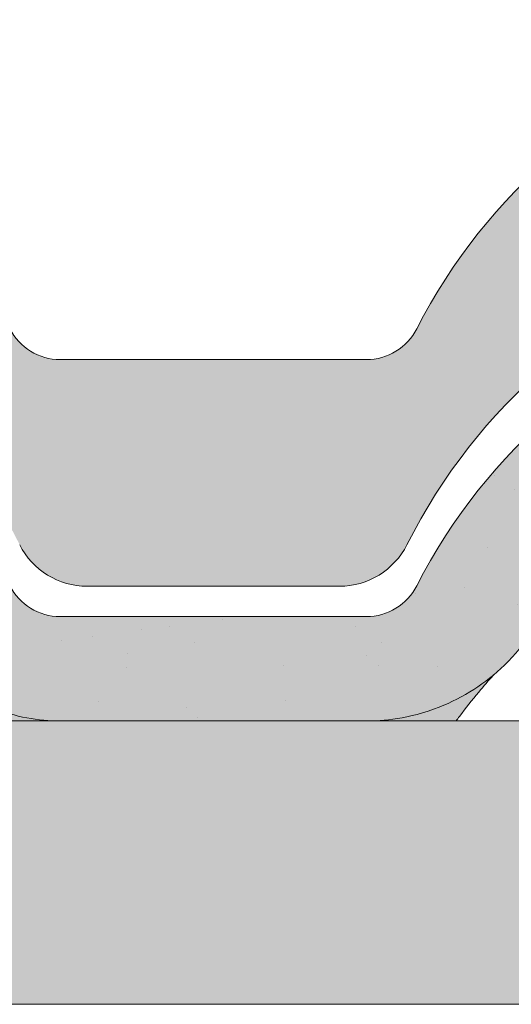
# Model space of a CAD drawing. Units: metres. Extents: x -3 to 277, y 0 to 190.
# Drawn here: x 195 to 200, y 113 to 124 of the extents above; entities that cross this region are included whole.
import ezdxf

# ---------------------------------------------------------------- set-up
doc = ezdxf.new("R2010")
doc.units = ezdxf.units.M
doc.header["$LTSCALE"] = 0.05
doc.layers.get('0').update_dxf_attribs({"linetype": 'CONTINUOUS'})

msp = doc.modelspace()

# ---------------------------------------------------------------- hatches: boundary and pattern name
at = {"linetype": 'Continuous', "lineweight": 9, "true_color": 0xe36466}
h = msp.add_hatch(color=13, dxfattribs=at)
h.dxf.hatch_style = 1
h.paths.add_polyline_path([(191.3667297435542, 122.2882622369156), (191.272289289278, 122.2941211901305, -0.2514145820452763), (191.1918787041722, 122.3439293045009), (191.1321140241235, 122.4474447668432, 0.5773502691896352), (190.6124987816052, 122.4474447668431), (190.5547637546587, 122.3474447667955, -0.2679491924311667), (190.468161214239, 122.2974447667716), (189.8997336231363, 122.2974447667716, -0.267949192431127), (189.8131310827166, 122.3474447667955), (189.7380755466687, 122.4774447555042, 0.522254233912607), (189.1493064374066, 122.5273817334046), (189.1493064020431, 121.6434447664599), (189.5347514233897, 121.5473425290815, 0.0566620556266031), (189.758734316735, 121.5177991721934, -0.0631775126263864), (191.2782175965533, 121.2972710747832, -0.0037723199236999), (191.3667297160286, 121.2720208646348)])
h.paths.add_polyline_path([(192.3950691154546, 123.0533100072421, 0.5613694637359008), (192.2493064035207, 122.9643955865312), (192.2493064035208, 122.3399045340666, -0.4324796461477498), (192.1431144481592, 122.2400964196724), (191.3667297435542, 122.2882622369156), (191.3667297160196, 121.2716880692932, -0.2077744040187323), (195.0990057408377, 118.1590244749434, 0.2834559981904512), (195.8137204081892, 117.7184447645885), (198.4848924035245, 117.7184447645885, 0.2834559981904381), (199.1996070708761, 118.1590244749434, -0.4088832619477111), (207.2900716245261, 120.9172045431352), (207.2900716245261, 123.1060563980558, 0.4094996346486378), (199.3049651499024, 120.4457174931619, -0.2818610536572251), (198.7705310239495, 120.1184447657332), (195.5280817877632, 120.1184447657331, -0.2818610536572159), (194.9936476618104, 120.4457174931618, 0.1571779656220912)])
at = {"linetype": 'Continuous', "lineweight": 9, "true_color": 0x96363a}
h = msp.add_hatch(color=17, dxfattribs=at)
h.dxf.hatch_style = 1
edge = h.paths.add_edge_path()
edge.add_arc((192.3493064177719, 120.2435973024744), 0.0999999999999955, 62.76590451420261, 180)
edge.add_line((192.2493064177719, 120.2435973024744), (192.2493064177719, 119.6191062503076))
edge.add_arc((192.1493064177719, 119.6191062503076), 0.0999999999999952, -93.549999999997, 0, ccw=False)
edge.add_line((192.143114462461, 119.5192981359609), (191.2722893039949, 119.5733229063932))
edge.add_arc((191.2784812593058, 119.6731310207398), 0.1000000000000043, 210.0000000000078, 266.450000000003, ccw=False)
edge.add_line((191.1918787189274, 119.6231310207398), (191.1321140389073, 119.7266464830328))
edge.add_arc((190.8723064177719, 119.5766464830328), 0.3000000000000054, 29.99999999999804, 150.0000000000019)
edge.add_line((190.6124987966366, 119.7266464830328), (190.5547637697177, 119.6266464830328))
edge.add_arc((190.4681612293392, 119.6766464830328), 0.1000000000000025, 270, 330.0000000000074, ccw=False)
edge.add_line((190.4681612293392, 119.5766464830328), (189.8997336385074, 119.5766464830328))
edge.add_arc((189.8997336385074, 119.6766464830328), 0.1000000000000018, 209.9999999999997, 270, ccw=False)
edge.add_line((189.8131310981289, 119.6266464830328), (189.738075567796, 119.7566464749584))
edge.add_arc((189.4263064224336, 119.5766464749584), 0.3600000000000009, 30.0000000000004, 140.3040164654344)
edge.add_line((189.1493064632271, 119.8065834719806), (189.1493064632271, 118.9226464716995))
edge.add_line((189.1493064632271, 118.9226464716995), (189.534751438935, 118.8265442457002))
edge.add_arc((189.7766733345342, 119.7968399719736), 0.9999999999973377, 255.9999999999859, 268.9721157408257)
edge.add_arc((189.649306417772, 112.6979824816084), 6.100000000002629, 74.5121145125292, 88.97211574082257, ccw=False)
edge.add_arc((191.5452522331511, 119.5401597275721), 0.9999999999999973, 254.5121145125288, 269.500001745793)
edge.add_spline(control_points=[(191.5365257431078, 118.5401978045079), (191.6425207908996, 118.5392727997394), (191.7444928373157, 118.5533624155964), (191.8853845852542, 118.5949753588839), (191.903362675667, 118.6027001769221), (191.987765494809, 118.6262359838001), (192.0325814979983, 118.6355523629437), (192.2114550642999, 118.6604023892352), (192.3471806082372, 118.6520989841702), (192.6098127941738, 118.5828614948003), (192.73387964188, 118.5219249255839), (192.8546206811509, 118.4295273479511), (192.8703894149413, 118.417378378345), (192.9890317689261, 118.3158640131982), (193.0547777018119, 118.2563534097617), (193.1190251474088, 118.1947537715909)], knot_values=[-22.00004252608865, -22.00004252608865, -22.00004252608865, -22.00004252608865, -18.1290598888197, -18.1290598888197, -16.62787821787389, -16.62787821787389, -14.9995820171006, -14.9995820171006, -10.1786182282097, -10.1786182282097, -5.280742863884488, -5.280742863884488, -4.757923343878684, -4.757923343878684, -4.064130711708056, -4.064130711708056, -4.064130711708056, -4.064130711708056], degree=3, periodic=0)
edge.add_spline(control_points=[(193.1190251474088, 118.1947537715909), (193.1552350436753, 118.1675599592468), (193.2909198734556, 118.0656599766612), (193.4711081853983, 117.8334289097678), (193.6995339236514, 117.5467269246309), (193.856154982437, 117.2847064526234), (193.9894176870188, 117.0680489268152), (194.0754144344846, 116.9666986437139), (194.1213204212309, 116.9125967748656)], knot_values=[0, 0, 0, 0, 0.1355592606768133, 0.5079643165710661, 0.8727158282083987, 1.23659209122034, 1.422165221967396, 1.634656018541192, 1.634656018541192, 1.634656018541192, 1.634656018541192], degree=3, periodic=0)
edge.add_spline(control_points=[(194.1213204212309, 116.9125967748656), (194.1714451033071, 116.8576995748361), (194.2247557171658, 116.8057870515494), (194.4388197073199, 116.6205488999426), (194.6177040084335, 116.5108720752011), (195.0539004147961, 116.3337910850698), (195.298561020344, 116.2922962589057), (195.5280818466815, 116.292301720414)], knot_values=[-14.35390366910439, -14.35390366910439, -14.35390366910439, -14.35390366910439, -12.38824234820799, -12.38824234820799, -6.885625757228258, -6.885625757228258, -1.1118231571e-06, -1.1118231571e-06, -1.1118231571e-06, -1.1118231571e-06], degree=3, periodic=0)
edge.add_spline(control_points=[(195.5280818466814, 116.292301720414), (195.9641166024913, 116.2923120959753), (197.0413169273296, 116.2923014996189), (197.6897804581054, 116.2923028242521), (198.2301557688444, 116.2922989634721), (198.7705310795682, 116.2923017204139)], knot_values=[-19.45390592331487, -19.45390592331487, -19.45390592331487, -19.45390592331487, -16.21125932192649, -16.21125932192649, 0, 0, 0, 0], degree=3, periodic=0)
edge.add_spline(control_points=[(198.7705310804092, 116.2923017204142), (198.9373782605781, 116.2923751591979), (199.2203384740216, 116.3122691498339), (199.7981417336294, 116.5403171279526), (200.0320833451567, 116.6906169194909), (200.4652755212759, 117.1089273890075), (200.6061752998911, 117.34892739185), (200.6910859965393, 117.5392123282262)], knot_values=[-10.8572831912271, -10.8572831912271, -10.8572831912271, -10.8572831912271, -8.529959462129204, -8.529959462129204, -6.667904079739663, -6.667904079739663, -4.482662223115903, -4.482662223115903, -4.482662223115903, -4.482662223115903], degree=3, periodic=0)
edge.add_spline(control_points=[(200.6910859965393, 117.5392123282263), (200.7517622587514, 117.6751820737993), (200.8652752269264, 117.9295538633473), (201.0801782739562, 118.2499233897332), (201.2908261803566, 118.4902834018235), (201.488774668143, 118.6818131624709), (201.6212995826976, 118.7873325057348), (201.6880681150444, 118.8404951258173)], knot_values=[0, 0, 0, 0, 0.4459991414287169, 0.8343738473873737, 1.151543911637444, 1.403583178598547, 1.659501940910947, 1.659501940910947, 1.659501940910947, 1.659501940910947], degree=3, periodic=0)
edge.add_spline(control_points=[(201.6880681150444, 118.8404951258173), (202.0401926402711, 119.126748126394), (202.4326927461139, 119.3611477773353), (203.4634235915556, 119.7875466486472), (204.0708824887529, 119.8893810352847), (205.1939094588436, 119.8952523550445), (205.8073220342869, 119.7942528448372), (206.7234626209863, 119.4223623565355), (207.0166491930785, 119.265158290056), (207.290071624526, 119.0791166496924)], knot_values=[-70.2716426177086, -70.2716426177086, -70.2716426177086, -70.2716426177086, -57.02691415267222, -57.02691415267222, -37.94370466271152, -37.94370466271152, -18.34535183225701, -18.34535183225701, -8.382759361652987, -8.382759361652987, -8.382759361652987, -8.382759361652987], degree=3, periodic=0)
edge.add_line((207.2900716245261, 119.0791166496924), (207.2900716245261, 120.3852581174029))
edge.add_arc((204.649306417772, 114.9976464830331), 6, 63.8879813808638, 152.9643082105889)
edge.add_arc((198.7705310350923, 117.9976464830329), 0.5999999999999956, 270, 332.96430821058794, ccw=False)
edge.add_line((198.7705310350923, 117.3976464830329), (195.5280818004516, 117.3976464830329))
edge.add_arc((195.5280818004516, 117.9976464830329), 0.5999999999999956, 207.0356917894133, 270.00000000000273, ccw=False)
edge.add_arc((189.649306417772, 114.9976464830328), 5.999999999999968, 27.0356917894129, 62.7659045141996)
at = {"linetype": 'Continuous', "lineweight": 9}
h = msp.add_hatch(dxfattribs=at)
h.set_pattern_fill('AR-SAND', color=256, scale=0.025)
h.set_pattern_definition([(37.5, (-37.40632003435201, -7.236881649062127), (-0.0400007823996012, 1.223533093323355), [0, -0.9652000000000001, 0, -1.0795, 0, -1.031875]), (7.499999999999999, (-37.40632003435201, -7.236881649062127), (1.123808207845006, 1.792062751420885), [0, -0.5207, 0, -0.86995, 0, -0.333375]), (327.5, (-38.18737003435201, -7.236881649062127), (1.977480925603645, 0.0035929616963644), [0, -0.3175, 0, -1.143, 0, -1.49225]), (317.5, (-38.18737003435201, -7.236881649062127), (1.908891131180743, 0.5573233081430408), [0, -0.15875, 0, -0.7493, 0, -0.8572500000000001])])
edge = h.paths.add_edge_path()
edge.add_arc((192.3493064177719, 120.2435973024744), 0.0999999999999955, 62.76590451420261, 180)
edge.add_line((192.2493064177719, 120.2435973024744), (192.2493064177719, 119.6191062503076))
edge.add_arc((192.1493064177719, 119.6191062503076), 0.0999999999999952, -93.549999999997, 0, ccw=False)
edge.add_line((192.143114462461, 119.5192981359609), (191.2722893039949, 119.5733229063932))
edge.add_arc((191.2784812593058, 119.6731310207398), 0.1000000000000043, 210.0000000000078, 266.450000000003, ccw=False)
edge.add_line((191.1918787189274, 119.6231310207398), (191.1321140389073, 119.7266464830328))
edge.add_arc((190.8723064177719, 119.5766464830328), 0.3000000000000054, 29.99999999999804, 150.0000000000019)
edge.add_line((190.6124987966366, 119.7266464830328), (190.5547637697177, 119.6266464830328))
edge.add_arc((190.4681612293392, 119.6766464830328), 0.1000000000000025, 270, 330.0000000000074, ccw=False)
edge.add_line((190.4681612293392, 119.5766464830328), (189.8997336385074, 119.5766464830328))
edge.add_arc((189.8997336385074, 119.6766464830328), 0.1000000000000018, 209.9999999999997, 270, ccw=False)
edge.add_line((189.8131310981289, 119.6266464830328), (189.738075567796, 119.7566464749584))
edge.add_arc((189.4263064224336, 119.5766464749584), 0.3600000000000009, 30.0000000000004, 140.3040164654344)
edge.add_line((189.1493064632271, 119.8065834719806), (189.1493064632271, 118.9226464716995))
edge.add_line((189.1493064632271, 118.9226464716995), (189.534751438935, 118.8265442457002))
edge.add_arc((189.7766733345342, 119.7968399719736), 0.9999999999973377, 255.9999999999859, 268.9721157408257)
edge.add_arc((189.649306417772, 112.6979824816084), 6.100000000002629, 74.5121145125292, 88.97211574082257, ccw=False)
edge.add_arc((191.5452522331511, 119.5401597275721), 0.9999999999999973, 254.5121145125288, 269.500001745793)
edge.add_spline(control_points=[(191.5365257431078, 118.5401978045079), (191.6425207908996, 118.5392727997394), (191.7444928373157, 118.5533624155964), (191.8853845852542, 118.5949753588839), (191.903362675667, 118.6027001769221), (191.987765494809, 118.6262359838001), (192.0325814979983, 118.6355523629437), (192.2114550642999, 118.6604023892352), (192.3471806082372, 118.6520989841702), (192.6098127941738, 118.5828614948003), (192.73387964188, 118.5219249255839), (192.8546206811509, 118.4295273479511), (192.8703894149413, 118.417378378345), (192.9890317689261, 118.3158640131982), (193.0547777018119, 118.2563534097617), (193.1190251474088, 118.1947537715909)], knot_values=[-22.00004252608865, -22.00004252608865, -22.00004252608865, -22.00004252608865, -18.1290598888197, -18.1290598888197, -16.62787821787389, -16.62787821787389, -14.9995820171006, -14.9995820171006, -10.1786182282097, -10.1786182282097, -5.280742863884488, -5.280742863884488, -4.757923343878684, -4.757923343878684, -4.064130711708056, -4.064130711708056, -4.064130711708056, -4.064130711708056], degree=3, periodic=0)
edge.add_spline(control_points=[(193.1190251474088, 118.1947537715909), (193.1552350436753, 118.1675599592468), (193.2909198734556, 118.0656599766612), (193.4711081853983, 117.8334289097678), (193.6995339236514, 117.5467269246309), (193.856154982437, 117.2847064526234), (193.9894176870188, 117.0680489268152), (194.0754144344846, 116.9666986437139), (194.1213204212309, 116.9125967748656)], knot_values=[0, 0, 0, 0, 0.1355592606768133, 0.5079643165710661, 0.8727158282083987, 1.23659209122034, 1.422165221967396, 1.634656018541192, 1.634656018541192, 1.634656018541192, 1.634656018541192], degree=3, periodic=0)
edge.add_spline(control_points=[(194.1213204212309, 116.9125967748656), (194.1714451033071, 116.8576995748361), (194.2247557171658, 116.8057870515494), (194.4388197073199, 116.6205488999426), (194.6177040084335, 116.5108720752011), (195.0539004147961, 116.3337910850698), (195.298561020344, 116.2922962589057), (195.5280818466815, 116.292301720414)], knot_values=[-14.35390366910439, -14.35390366910439, -14.35390366910439, -14.35390366910439, -12.38824234820799, -12.38824234820799, -6.885625757228258, -6.885625757228258, -1.1118231571e-06, -1.1118231571e-06, -1.1118231571e-06, -1.1118231571e-06], degree=3, periodic=0)
edge.add_spline(control_points=[(195.5280818466814, 116.292301720414), (195.9641166024913, 116.2923120959753), (197.0413169273296, 116.2923014996189), (197.6897804581054, 116.2923028242521), (198.2301557688444, 116.2922989634721), (198.7705310795682, 116.2923017204139)], knot_values=[-19.45390592331487, -19.45390592331487, -19.45390592331487, -19.45390592331487, -16.21125932192649, -16.21125932192649, 0, 0, 0, 0], degree=3, periodic=0)
edge.add_spline(control_points=[(198.7705310804092, 116.2923017204142), (198.9373782605781, 116.2923751591979), (199.2203384740216, 116.3122691498339), (199.7981417336294, 116.5403171279526), (200.0320833451567, 116.6906169194909), (200.4652755212759, 117.1089273890075), (200.6061752998911, 117.34892739185), (200.6910859965393, 117.5392123282262)], knot_values=[-10.8572831912271, -10.8572831912271, -10.8572831912271, -10.8572831912271, -8.529959462129204, -8.529959462129204, -6.667904079739663, -6.667904079739663, -4.482662223115903, -4.482662223115903, -4.482662223115903, -4.482662223115903], degree=3, periodic=0)
edge.add_spline(control_points=[(200.6910859965393, 117.5392123282263), (200.7517622587514, 117.6751820737993), (200.8652752269264, 117.9295538633473), (201.0801782739562, 118.2499233897332), (201.2908261803566, 118.4902834018235), (201.488774668143, 118.6818131624709), (201.6212995826976, 118.7873325057348), (201.6880681150444, 118.8404951258173)], knot_values=[0, 0, 0, 0, 0.4459991414287169, 0.8343738473873737, 1.151543911637444, 1.403583178598547, 1.659501940910947, 1.659501940910947, 1.659501940910947, 1.659501940910947], degree=3, periodic=0)
edge.add_spline(control_points=[(201.6880681150444, 118.8404951258173), (202.0401926402711, 119.126748126394), (202.4326927461139, 119.3611477773353), (203.4634235915556, 119.7875466486472), (204.0708824887529, 119.8893810352847), (205.1939094588436, 119.8952523550445), (205.8073220342869, 119.7942528448372), (206.7234626209863, 119.4223623565355), (207.0166491930785, 119.265158290056), (207.290071624526, 119.0791166496924)], knot_values=[-70.2716426177086, -70.2716426177086, -70.2716426177086, -70.2716426177086, -57.02691415267222, -57.02691415267222, -37.94370466271152, -37.94370466271152, -18.34535183225701, -18.34535183225701, -8.382759361652987, -8.382759361652987, -8.382759361652987, -8.382759361652987], degree=3, periodic=0)
edge.add_line((207.2900716245261, 119.0791166496924), (207.2900716245261, 120.3852581174029))
edge.add_arc((204.649306417772, 114.9976464830331), 6, 63.8879813808638, 152.9643082105889)
edge.add_arc((198.7705310350923, 117.9976464830329), 0.5999999999999956, 270, 332.96430821058794, ccw=False)
edge.add_line((198.7705310350923, 117.3976464830329), (195.5280818004516, 117.3976464830329))
edge.add_arc((195.5280818004516, 117.9976464830329), 0.5999999999999956, 207.0356917894133, 270.00000000000273, ccw=False)
edge.add_arc((189.649306417772, 114.9976464830328), 5.999999999999968, 27.0356917894129, 62.7659045141996)
at = {"linetype": 'Continuous', "lineweight": 9, "true_color": 0xe36466}
h = msp.add_hatch(color=13, dxfattribs=at)
h.dxf.hatch_style = 1
edge = h.paths.add_edge_path()
edge.add_spline(control_points=[(193.1190251474088, 118.1947537715909), (193.0547777018119, 118.2563534097617), (192.9890317689261, 118.3158640131982), (192.8703894149413, 118.417378378345), (192.8546206811509, 118.4295273479511), (192.73387964188, 118.5219249255839), (192.6098127941738, 118.5828614948003), (192.3471806082372, 118.6520989841702), (192.2114550642999, 118.6604023892352), (192.0325814979983, 118.6355523629437), (191.987765494809, 118.6262359838001), (191.903362675667, 118.6027001769221), (191.8853845852542, 118.5949753588839), (191.7444928373157, 118.5533624155964), (191.6425207908996, 118.5392727997394), (191.5365257431078, 118.5401978045079)], knot_values=[-22.00004252608865, -22.00004252608865, -22.00004252608865, -22.00004252608865, -21.30624989391802, -21.30624989391802, -20.78343037391222, -20.78343037391222, -15.885555009587, -15.885555009587, -11.0645912206961, -11.0645912206961, -9.436295019922817, -9.436295019922817, -7.935113348976997, -7.935113348976997, -4.064130711708056, -4.064130711708056, -4.064130711708056, -4.064130711708056], degree=3, periodic=0)
edge.add_arc((191.5452522331511, 119.5401597275721), 1, 255.9447125867933, 269.500001884527, ccw=False)
edge.add_line((191.3023941659925, 118.5700978948954), (191.3023594029461, 118.5693940381052))
edge.add_spline(control_points=[(191.3023594029346, 118.5693940381087), (191.5932678033921, 118.4875026247667), (191.8748170288479, 118.3850302111273), (192.4273883429682, 118.1369931772474), (192.6979039175973, 117.9903147424132), (193.0237365017293, 117.779893954351), (193.0882129305793, 117.7364868132785), (193.2149468546687, 117.6476159932729), (193.2773247986139, 117.6020758264458), (193.4615251682561, 117.4621786136299), (193.5804182997186, 117.3645495110281), (193.9254896877368, 117.0586962013973), (194.1401288120023, 116.8375829271578), (194.3388521351638, 116.5986926202238)], knot_values=[0, 0, 0, 0, 0.0089745421741893, 0.0089745421741893, 0.0181971223171521, 0.0181971223171521, 0.0205027673528929, 0.0205027673528929, 0.0228084123886337, 0.0228084123886337, 0.0274197024601151, 0.0274197024601151, 0.0366422826030779, 0.0366422826030779, 0.0366422826030779, 0.0366422826030779], degree=3, periodic=0)
edge.add_spline(control_points=[(194.3388526675061, 116.5986924507113), (194.4093973856768, 116.5138912281944), (194.4773499102159, 116.4275347794968), (194.5429411588808, 116.3393959280954)], knot_values=[0.0038754182814216, 0.0038754182814216, 0.0038754182814216, 0.0038754182814216, 0.0073358967262845, 0.0073358967262845, 0.0073358967262845, 0.0073358967262845], degree=3, periodic=0)
edge.add_spline(control_points=[(194.5429411588808, 116.3393959280954), (194.5545813763536, 116.3237542774332), (194.5661470723313, 116.3080566087401), (194.5776388246986, 116.2923017202525)], knot_values=[0.0032613009642811, 0.0032613009642811, 0.0032613009642811, 0.0032613009642811, 0.0038754182814216, 0.0038754182814216, 0.0038754182814216, 0.0038754182814216], degree=3, periodic=0)
edge.add_line((194.5776388246986, 116.2923017202525), (195.4879323536922, 116.2923017202525))
edge.add_line((195.4879323536922, 116.2923017202525), (195.4879323536922, 116.2927239367333))
edge.add_spline(control_points=[(195.4879323536922, 116.2927239367333), (195.2701430930292, 116.2973093696), (195.0398163405168, 116.3395087429461), (194.6177040084335, 116.5108720752011), (194.4388197073199, 116.6205488999426), (194.2247557171658, 116.8057870515494), (194.1714451033071, 116.8576995748361), (194.1213204212309, 116.9125967748656)], knot_values=[-14.35390366910439, -14.35390366910439, -14.35390366910439, -14.35390366910439, -7.868275234622401, -7.868275234622401, -2.365658643642671, -2.365658643642671, -0.3999973227462732, -0.3999973227462732, -0.3999973227462732, -0.3999973227462732], degree=3, periodic=0)
edge.add_spline(control_points=[(194.1213204212309, 116.9125967748656), (194.0754144344845, 116.9666986437139), (193.9894176870188, 117.0680489268153), (193.8561549824369, 117.2847064526234), (193.6995339236515, 117.546726924631), (193.4711081853982, 117.8334289097678), (193.2909198734555, 118.0656599766611), (193.1552350436753, 118.1675599592468), (193.1190251474088, 118.1947537715909)], knot_values=[0, 0, 0, 0, 0.2124907965738142, 0.3980639273208661, 0.761940190332814, 1.12669170197013, 1.499096757864414, 1.634656018541174, 1.634656018541174, 1.634656018541174, 1.634656018541174], degree=3, periodic=0)
h = msp.add_hatch(color=13, dxfattribs=at)
h.dxf.hatch_style = 1
edge = h.paths.add_edge_path()
edge.add_spline(control_points=[(199.7558184247669, 116.3395931139304), (199.8213630686674, 116.4276619299893), (199.889265468081, 116.5139512134869), (199.9597561742745, 116.5986876613857)], knot_values=[0, 0, 0, 0, 0.0034578345080841, 0.0034578345080841, 0.0034578345080841, 0.0034578345080841], degree=3, periodic=0)
edge.add_spline(control_points=[(199.9597567199378, 116.5986878352276), (200.006205214036, 116.6545248545765), (200.0535640840518, 116.7094340728597), (200.1018288838982, 116.7634200122706)], knot_values=[0.1051430317040042, 0.1051430317040042, 0.1051430317040042, 0.1051430317040042, 0.1073110100013984, 0.1073110100013984, 0.1073110100013984, 0.1073110100013984], degree=3, periodic=0)
edge.add_line((200.1018288838981, 116.7634200122706), (200.0984089856519, 116.7650636714163))
edge.add_spline(control_points=[(200.0984089856691, 116.7650636714296), (199.9306255580731, 116.6283640513665), (199.7430307483513, 116.5185658682361), (199.2203384740216, 116.3122691498339), (198.9373782605781, 116.2923751591979), (198.7705310804092, 116.2923017204142)], knot_values=[-10.8572831912271, -10.8572831912271, -10.8572831912271, -10.8572831912271, -9.39481158878106, -9.39481158878106, -7.067487859683161, -7.067487859683161, -7.067487859683161, -7.067487859683161], degree=3, periodic=0)
edge.add_line((198.7705310675708, 116.2923017202525), (199.7209740051773, 116.2923017202525))
edge.add_spline(control_points=[(199.7209740051772, 116.2923017202525), (199.7325140496901, 116.3081228143749), (199.74412866109, 116.3238862066109), (199.7558184247669, 116.3395931139304)], knot_values=[0.0034578345080841, 0.0034578345080841, 0.0034578345080841, 0.0034578345080841, 0.004074532773998, 0.004074532773998, 0.004074532773998, 0.004074532773998], degree=3, periodic=0)
at = {"linetype": 'Continuous', "lineweight": 9, "true_color": 0xe2d5bb}
msp.add_hatch(color=254, dxfattribs=at).paths.add_polyline_path([(207.2900716245261, 116.2923017202525), (82.52264502130885, 116.2923017202525), (82.52264502130885, 113.2923017202525), (207.2900716245261, 113.2923017202525)])

# ---------------------------------------------------------------- linework, layer by layer
at = {"color": 0, "linetype": 'Continuous', "lineweight": 9, "extrusion": (0, 1, 0)}
for p, q in [((195.5280817877632, 120.1184447657331), (198.7705310239495, 120.1184447657331)), ((198.4848924035245, 117.7184447645885), (195.8137204081892, 117.7184447645885))]:
    msp.add_line(p, q, dxfattribs=at)
at = {"color": 0, "linetype": 'Continuous', "lineweight": 18, "extrusion": (0, 1, 0)}
msp.add_line((198.7705310350923, 117.3976464830329), (195.5280818004516, 117.3976464830329), dxfattribs=at)
at = {"linetype": 'Continuous', "lineweight": 9}
for p, q in [((82.5226450213089, 116.2923017202525), (207.290071624526, 116.2923017202525)), ((82.5226450213089, 113.2923017202525), (207.290071624526, 113.2923017202525))]:
    msp.add_line(p, q, dxfattribs=at)
at = {"color": 0, "linetype": 'Continuous', "lineweight": 9}
for centre, radius, start, end in [((204.6493064094313, 117.7184447645893), 6.000000002859914, 63.88798130554843, 152.9643082105924), ((204.6493064094317, 115.4184447634921), 6.100000002907584, 64.34747358238948, 153.3027985505018), ((195.5280817877632, 120.7184447660191), 0.6000000002859806, 207.0356917894211, 270), ((198.7705310239495, 120.7184447660192), 0.6000000002859806, 270, 332.9643082105923), ((195.8137204081892, 118.5184447649698), 0.8000000003813111, 206.6972014494981, 270), ((198.4848924035245, 118.5184447649698), 0.8000000003813111, 270, 333.3027985505007)]:
    msp.add_arc(centre, radius, start, end, dxfattribs=at)
at = {"color": 0, "linetype": 'Continuous', "lineweight": 18}
for centre, radius, start, end in [((204.649306417772, 114.9976464830331), 6.000000000000003, 63.8879813808638, 152.9643082105928), ((195.5280818004516, 117.9976464830329), 0.5999999999999895, 207.0356917894072, 270), ((198.7705310350923, 117.9976464830329), 0.5999999999999922, 270, 332.9643082105928)]:
    msp.add_arc(centre, radius, start, end, dxfattribs=at)
for points, knots in [([(198.7705310804092, 116.2923017204142), (198.9373782605781, 116.2923751591979), (199.2203384740216, 116.3122691498339), (199.7981417336294, 116.5403171279526), (200.0320833451567, 116.6906169194909), (200.4652755212759, 117.1089273890075), (200.6061752998911, 117.34892739185), (200.6910859965393, 117.5392123282262)], [-10.8572831912271, -10.8572831912271, -10.8572831912271, -10.8572831912271, -8.529959462129204, -8.529959462129204, -6.667904079739663, -6.667904079739663, -4.482662223115903, -4.482662223115903, -4.482662223115903, -4.482662223115903]), ([(194.1213204212309, 116.9125967748656), (194.1714451033071, 116.8576995748361), (194.2247557171658, 116.8057870515494), (194.4388197073199, 116.6205488999426), (194.6177040084335, 116.5108720752011), (195.0539004147961, 116.3337910850698), (195.298561020344, 116.2922962589057), (195.5280818466815, 116.292301720414)], [-14.35390366910439, -14.35390366910439, -14.35390366910439, -14.35390366910439, -12.38824234820799, -12.38824234820799, -6.885625757228258, -6.885625757228258, -1.1118231571e-06, -1.1118231571e-06, -1.1118231571e-06, -1.1118231571e-06]), ([(195.5280818466814, 116.292301720414), (195.9641166024913, 116.2923120959753), (197.0413169273296, 116.2923014996189), (197.6897804581054, 116.2923028242521), (198.2301557688444, 116.2922989634721), (198.7705310795682, 116.2923017204139)], [-19.45390592331487, -19.45390592331487, -19.45390592331487, -19.45390592331487, -16.21125932192649, -16.21125932192649, 0, 0, 0, 0])]:
    msp.add_open_spline(points, degree=3, knots=knots, dxfattribs=at)
at = {"color": 0, "linetype": 'Continuous', "lineweight": 9}
msp.add_open_spline([(200.1171646752226, 116.7805087502011), (200.0635863539038, 116.7210320165287), (200.0111150320463, 116.6604270825941), (199.9597567199378, 116.5986878352276)], degree=3, dxfattribs=at)
msp.add_open_spline([(199.9597561742745, 116.5986876613857), (199.889265468081, 116.5139512134869), (199.8213630686674, 116.4276619299893), (199.7558184247669, 116.3395931139304), (199.74412866109, 116.3238862066109), (199.7325140496901, 116.3081228143749), (199.7209740051772, 116.2923017202525)], degree=3, knots=[0, 0, 0, 0, 0.0034578345080841, 0.0034578345080841, 0.0034578345080841, 0.004074532773998, 0.004074532773998, 0.004074532773998, 0.004074532773998], dxfattribs=at)

doc.saveas('drawing.dxf')
